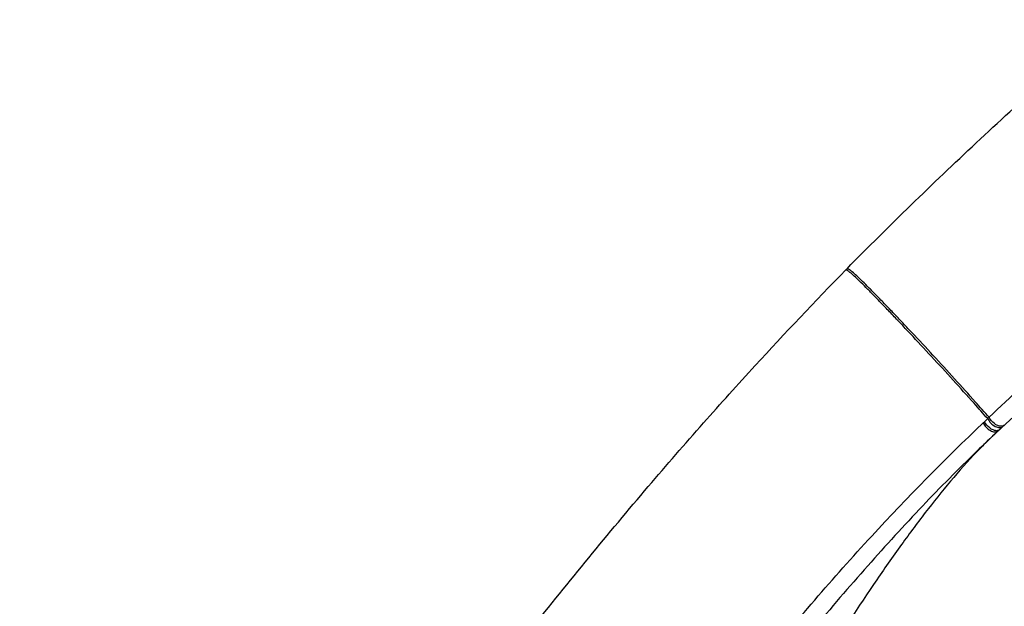
# Model space of a CAD drawing. Units: millimetres. Extents: x 9 to 1181, y -1280 to 1322.
# Drawn here: x 671 to 738, y 782 to 823 of the extents above; entities that cross this region are included whole.
import ezdxf

# ---------------------------------------------------------------- set-up
doc = ezdxf.new("R2010")
doc.units = ezdxf.units.MM
doc.header["$LTSCALE"] = 54.820741
doc.layers.add('1236544_A', color=7, linetype='CONTINUOUS')

msp = doc.modelspace()

# ---------------------------------------------------------------- linework, layer by layer
at = {"layer": '1236544_A', "color": 6, "linetype": 'Continuous'}
for p, q in [((727.301, 805.475), (727.388, 805.564)), ((738.066, 794.756), (737.839, 794.543)), ((738.066, 794.756), (738.162, 794.845)), ((737.31, 794.042), (737.385, 794.111)), ((737.839, 794.543), (737.744, 794.455))]:
    msp.add_line(p, q, dxfattribs=at)
at = {"layer": '1236544_A', "color": 9, "linetype": 'Continuous'}
for p, q in [((741.697, 798.133), (737.386, 794.112)), ((736.799, 795.084), (737.022, 795.296)), ((737.521, 794.247), (737.524, 794.249)), ((737.744, 794.455), (737.717, 794.43))]:
    msp.add_line(p, q, dxfattribs=at)
for centre, radius, start, end in [((600.08, 674.639), 182.514, 41.38261, 41.82304), ((604.182, 678.419), 177.068, 41.34386, 41.79663), ((750.33, 781.306), 19.308, 133.17858, 133.56682), ((744.7, 786.477), 11.683, 132.55017, 133.16918), ((813.307, 713.436), 110.788, 133.02321, 134.05852), ((753.469, 776.863), 23.584, 132.99896, 133.24725), ((733.777, 797.662), 5.06, 315.40435, 316.23428), ((737.626, 794.904), 0.436, 267.53644, 272.75586), ((737.573, 794.636), 0.249, 305.80427, 313.33871)]:
    msp.add_arc(centre, radius, start, end, dxfattribs=at)
at = {"layer": '1236544_A', "color": 6, "linetype": 'Continuous'}
for points, knots in [([(727.388, 805.564), (730.271, 808.499), (736.236, 814.284), (742.412, 819.839), (745.555, 822.611)], [0, 0, 0, 0, 0.495421, 1, 1, 1, 1]), ([(666.25, 718.11), (670.834, 727.612), (680.543, 745.373), (694.306, 765.961), (705.453, 780.638), (712.241, 788.908), (717.44, 794.893), (721.915, 799.868), (725.196, 803.33), (727.301, 805.475)], [0, 0, 0, 0, 0.295783, 0.566433, 0.693491, 0.812398, 0.866311, 0.91574, 1, 1, 1, 1]), ([(737.31, 794.042), (737.227, 793.964), (736.88, 793.633), (736.542, 793.292), (736.289, 793.029)], [0, 0, 0, 0, 0.237664, 1, 1, 1, 1]), ([(736.289, 793.029), (735.662, 792.376), (734.45, 791.011), (732.702, 788.829), (730.951, 786.468), (728.486, 782.928), (725.324, 778.002), (721.52, 771.583), (717.681, 764.673), (712.572, 754.969), (706.307, 742.22), (698.753, 725.684), (690.844, 707.162), (682.773, 686.968), (677.491, 672.894), (674.923, 665.846)], [0, 0, 0, 0, 0.01915, 0.038608, 0.059156, 0.081328, 0.1299, 0.182994, 0.239222, 0.297163, 0.415077, 0.539797, 0.681872, 0.84126, 1, 1, 1, 1])]:
    msp.add_open_spline(points, degree=3, knots=knots, dxfattribs=at)
at = {"layer": '1236544_A', "color": 9, "linetype": 'Continuous'}
for points, knots in [([(737.118, 795.385), (738.604, 796.792), (741.495, 799.541), (747.341, 805.106), (751.694, 809.272), (754.654, 812.083)], [0, 0, 0, 0, 0.253526, 0.494212, 1, 1, 1, 1]), ([(736.091, 796.345), (735.616, 796.876), (734.648, 797.947), (733.192, 799.535), (731.982, 800.837), (731.046, 801.832), (730.392, 802.521), (729.778, 803.16), (729.214, 803.74), (728.708, 804.252), (728.269, 804.685), (727.905, 805.031), (727.651, 805.259), (727.489, 805.388), (727.413, 805.441), (727.363, 805.468), (727.334, 805.481), (727.309, 805.483), (727.301, 805.475)], [0, 0, 0, 0, 0.168388, 0.341004, 0.508937, 0.588364, 0.663477, 0.733547, 0.797612, 0.854594, 0.903489, 0.943353, 0.973243, 0.98415, 0.992212, 0.995157, 0.997389, 1, 1, 1, 1]), ([(736.189, 796.433), (735.714, 796.965), (734.747, 798.037), (733.29, 799.625), (732.079, 800.928), (731.143, 801.923), (730.487, 802.612), (729.873, 803.251), (729.308, 803.831), (728.801, 804.343), (728.361, 804.776), (727.995, 805.121), (727.74, 805.349), (727.577, 805.477), (727.501, 805.53), (727.451, 805.557), (727.421, 805.569), (727.395, 805.571), (727.387, 805.563)], [0, 0, 0, 0, 0.16829, 0.340859, 0.508773, 0.588192, 0.663298, 0.733368, 0.797439, 0.854431, 0.90334, 0.943221, 0.973134, 0.984055, 0.992134, 0.995091, 0.997337, 1, 1, 1, 1]), ([(737.023, 795.296), (737.08, 795.183), (737.231, 794.978), (737.478, 794.787), (737.69, 794.698), (737.836, 794.672), (737.966, 794.688), (738.038, 794.73), (738.066, 794.756)], [0, 0, 0, 0, 0.290344, 0.576636, 0.704154, 0.816136, 0.912955, 1, 1, 1, 1]), ([(737.928, 794.769), (737.853, 794.771), (737.69, 794.816), (737.389, 794.999), (737.202, 795.218), (737.118, 795.386)], [0, 0, 0, 0, 0.214598, 0.467007, 1, 1, 1, 1]), ([(682.24, 716.712), (684.112, 720.32), (687.926, 727.5), (693.858, 738.156), (700.055, 748.658), (705.562, 757.199), (710.225, 763.85), (713.824, 768.755), (717.512, 773.577), (721.291, 778.288), (725.128, 782.861), (730.16, 788.526), (734.081, 792.502), (736.707, 794.998)], [0, 0, 0, 0, 0.127293, 0.254585, 0.381872, 0.509112, 0.572685, 0.636205, 0.699617, 0.762766, 0.825305, 0.88656, 1, 1, 1, 1]), ([(736.707, 794.997), (736.762, 794.889), (736.907, 794.691), (737.142, 794.503), (737.345, 794.41), (737.486, 794.377), (737.614, 794.381), (737.689, 794.413), (737.719, 794.434)], [0, 0, 0, 0, 0.287694, 0.572728, 0.700961, 0.814493, 0.912889, 1, 1, 1, 1]), ([(737.607, 794.468), (737.532, 794.471), (737.371, 794.516), (737.071, 794.699), (736.884, 794.918), (736.799, 795.084)], [0, 0, 0, 0, 0.213868, 0.466136, 1, 1, 1, 1]), ([(738.162, 794.845), (738.151, 794.835), (738.106, 794.799), (738.05, 794.779), (738.006, 794.773)], [0, 0, 0, 0, 0.241381, 1, 1, 1, 1]), ([(737.38, 794.11), (737.363, 794.093), (737.34, 794.07), (737.316, 794.047), (737.31, 794.042)], [0, 0, 0, 0, 0.742182, 1, 1, 1, 1]), ([(737.386, 794.112), (737.392, 794.118), (737.417, 794.141), (737.441, 794.165), (737.459, 794.183)], [0, 0, 0, 0, 0.25781, 1, 1, 1, 1]), ([(737.838, 794.543), (737.814, 794.52), (737.753, 794.483), (737.683, 794.47), (737.647, 794.468)], [0, 0, 0, 0, 0.477801, 1, 1, 1, 1]), ([(736.266, 793.051), (735.008, 791.834), (732.471, 789.267), (728.733, 785.185), (725, 780.824), (721.304, 776.281), (717.661, 771.626), (714.081, 766.895), (710.587, 762.089), (706.021, 755.605), (701.581, 749.031), (697.253, 742.383), (694.066, 737.358), (690.958, 732.285), (686.941, 725.444), (684.074, 720.229), (682.24, 716.712)], [0, 0, 0, 0, 0.055978, 0.115382, 0.176932, 0.239547, 0.302642, 0.365918, 0.429267, 0.492657, 0.619489, 0.682908, 0.746327, 0.809747, 0.873167, 1, 1, 1, 1])]:
    msp.add_open_spline(points, degree=3, knots=knots, dxfattribs=at)
for points in [[(738.006, 794.773), (737.981, 794.769), (737.954, 794.768), (737.928, 794.769)], [(737.459, 794.183), (737.48, 794.204), (737.5, 794.225), (737.521, 794.247)]]:
    msp.add_open_spline(points, degree=3, dxfattribs=at)

doc.saveas('drawing.dxf')
